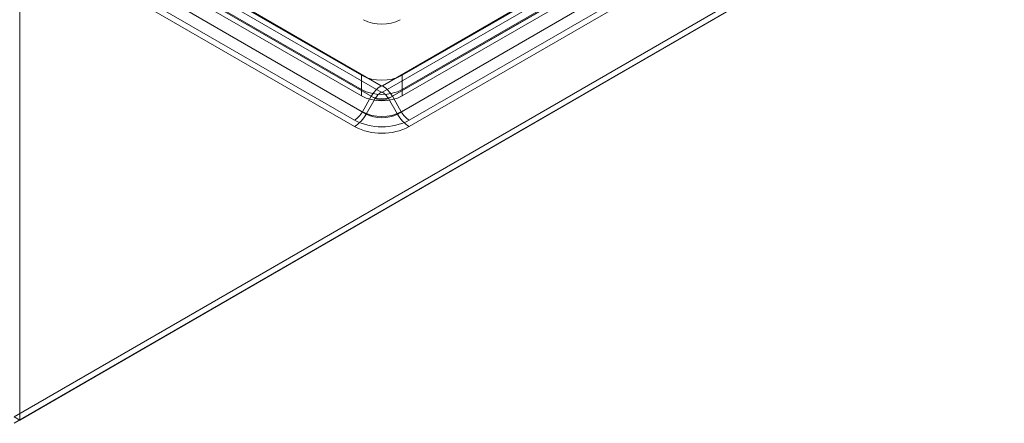
# Model space of a CAD drawing. Units: millimetres. Extents: x 0 to 420, y 0 to 297.
# Drawn here: x 339 to 373, y 109 to 123 of the extents above; entities that cross this region are included whole.
import ezdxf

# ---------------------------------------------------------------- set-up
doc = ezdxf.new("R2010")
doc.units = ezdxf.units.MM

msp = doc.modelspace()

# ---------------------------------------------------------------- linework, layer by layer
at = {"color": 7, "linetype": 'Continuous', "lineweight": 15}
for p, q in [((339.318, 206.826), (339.318, 109.282)), ((301.604, 149.802), (351.808, 120.82)), ((351.463, 120.456), (301.259, 149.438)), ((351.598, 120.378), (301.394, 149.36)), ((301.604, 149.582), (351.808, 120.599)), ((351.12, 121.182), (302.329, 149.348)), ((300.95, 148.903), (351.154, 119.921)), ((301.085, 148.825), (351.289, 119.843)), ((351.12, 120.692), (302.329, 148.858)), ((351.12, 120.471), (302.329, 148.637)), ((350.879, 119.63), (300.675, 148.613)), ((350.879, 119.41), (300.675, 148.392)), ((351.845, 120.82), (373.765, 133.474)), ((351.845, 120.599), (373.765, 133.254)), ((373.975, 133.032), (352.055, 120.378)), ((374.11, 133.11), (352.19, 120.456)), ((373.04, 133.02), (352.534, 121.182)), ((352.364, 119.843), (374.284, 132.497)), ((352.499, 119.921), (374.419, 132.575)), ((373.04, 132.53), (352.534, 120.692)), ((373.04, 132.309), (352.534, 120.471)), ((378.527, 132.138), (339.127, 109.393)), ((378.287, 131.999), (339.127, 109.393)), ((378.718, 132.027), (339.318, 109.282)), ((374.694, 132.285), (352.774, 119.63)), ((374.694, 132.064), (352.774, 119.41)), ((378.287, 131.778), (339.127, 109.172)), ((351.12, 120.692), (351.12, 121.182)), ((352.534, 120.692), (352.534, 121.182)), ((351.12, 120.471), (351.12, 120.692)), ((351.463, 120.456), (351.154, 119.921)), ((352.19, 120.456), (352.499, 119.921)), ((352.534, 120.692), (352.534, 120.471)), ((351.598, 120.378), (351.289, 119.843)), ((352.055, 120.378), (352.364, 119.843)), ((339.127, 109.393), (339.318, 109.282))]:
    msp.add_line(p, q, dxfattribs=at)
for centre, radius, start, end in [((351.827, 124.328), 1.383, 242.6097, 297.3903), ((351.827, 122.546), 1.537, 242.6097, 297.3903), ((352.335, 119.975), 0.995, 121.9547, 151.1444), ((351.827, 120.855), 0.04, 242.6097, 297.3903), ((351.318, 119.975), 0.995, 28.8556, 58.0453), ((351.827, 122.056), 1.537, 242.6097, 297.3903), ((351.827, 121.836), 1.537, 242.6097, 297.3903), ((351.827, 121.157), 0.79, 242.6097, 297.3903), ((352.129, 120.085), 0.606, 121.9547, 151.1444), ((351.827, 120.635), 0.04, 242.6097, 297.3903), ((351.524, 120.085), 0.606, 28.8556, 58.0453), ((351.827, 120.819), 0.496, 242.6097, 297.3903), ((350.459, 120.304), 0.793, 301.9547, 331.1444), ((350.253, 120.414), 1.183, 301.9547, 331.1444), ((351.827, 121.218), 1.461, 242.6097, 297.3903), ((351.827, 120.88), 1.168, 242.6097, 297.3903), ((353.4, 120.414), 1.183, 208.8556, 238.0453), ((353.194, 120.304), 0.793, 208.8556, 238.0453), ((351.827, 121.459), 2.059, 242.6097, 297.3903), ((351.827, 121.238), 2.059, 242.6097, 297.3903)]:
    msp.add_arc(centre, radius, start, end, dxfattribs=at)

doc.saveas('drawing.dxf')
